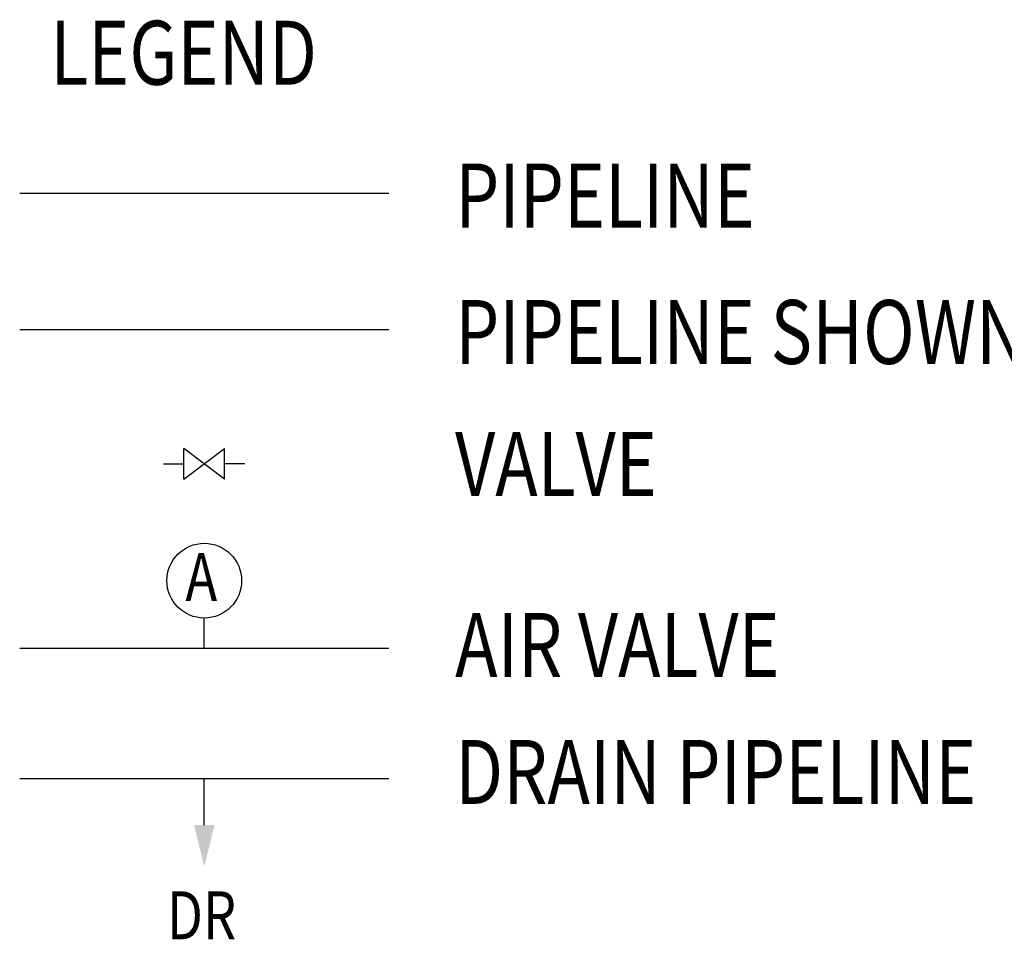
# Model space of a CAD drawing. Extents: x -425735 to -407735, y -83187 to -71187.
# Drawn here: x -413697 to -412350, y -76493 to -75236 of the extents above; entities that cross this region are included whole.
import ezdxf

# ---------------------------------------------------------------- set-up
doc = ezdxf.new("R2010")
doc.units = 0
doc.header["$LTSCALE"] = 250
doc.header["$MEASUREMENT"] = 0
doc.layers.add('P-TEXT', color=2, linetype='CONTINUOUS')
doc.styles.add('RMPTXT', font='RMPTXT.SHX', dxfattribs={"width": 0.8})

msp = doc.modelspace()

# ---------------------------------------------------------------- linework, layer by layer
at = {"layer": 'P-TEXT', "color": 2}
msp.add_line((-413191.9, -75473.4), (-413696.7, -75473.4), dxfattribs=at)
at = {"layer": 'P-TEXT', "color": 4}
msp.add_line((-413191.9, -75660), (-413696.7, -75660), dxfattribs=at)
at = {"layer": 'P-TEXT'}
for p, q in [((-413472, -75864), (-413416.6, -75822)), ((-413416.5, -75864), (-413472, -75822)), ((-413472, -75864), (-413472, -75822)), ((-413416.5, -75864), (-413416.6, -75822)), ((-413499.8, -75843), (-413472, -75843)), ((-413388.8, -75843), (-413416.5, -75843)), ((-413444.3, -76095.8), (-413444.3, -76054)), ((-413191.9, -76095.8), (-413696.7, -76095.8)), ((-413191.9, -76274), (-413696.7, -76274)), ((-413444.3, -76337.1), (-413444.3, -76274))]:
    msp.add_line(p, q, dxfattribs=at)
msp.add_circle((-413444.3, -76002.9), 51.1, dxfattribs=at)
msp.add_solid([(-413458.3, -76337.1), (-413430.3, -76337.1), (-413444.3, -76393.9)], dxfattribs=at)

# ---------------------------------------------------------------- texts
at = {"layer": 'P-TEXT', "style": 'RMPTXT', "width": 0.8}
for s, height, p in [('%%ULEGEND', 87.45, (-413654.8, -75324.6)), ('PIPELINE', 87.45, (-413101.2, -75519.9)), ('PIPELINE SHOWN IN PROFILE', 87.454, (-413101.2, -75706.5)), ('VALVE', 87.45, (-413101.2, -75887.2)), ('A', 65.6, (-413470.1, -76030.7)), ('AIR VALVE', 87.45, (-413101.2, -76134.6)), ('DRAIN PIPELINE', 87.454, (-413101.2, -76308.2)), ('DR', 65.59, (-413495.3, -76493.4))]:
    msp.add_text(s, height=height, dxfattribs=at).set_placement(p)

doc.saveas('drawing.dxf')
